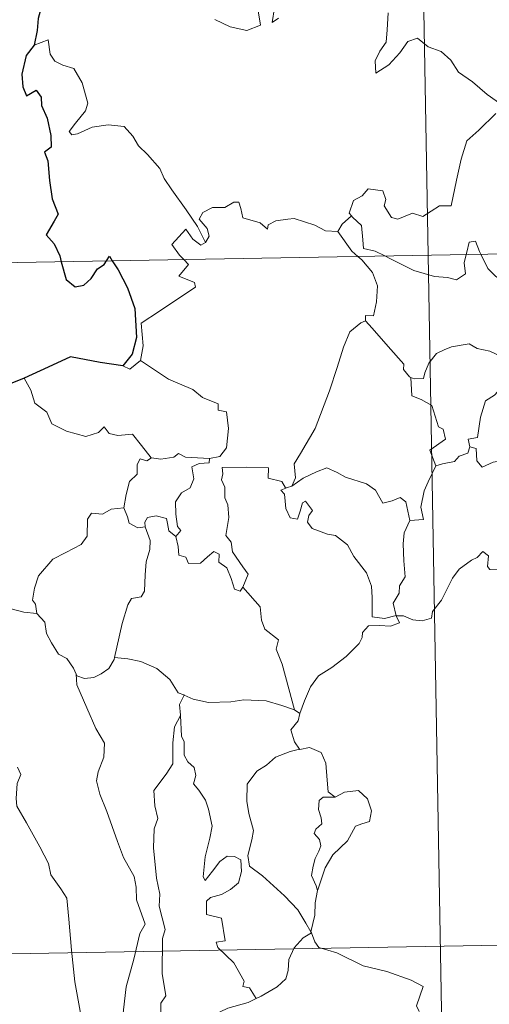
# Model space of a CAD drawing. Units: metres. Extents: x 620619 to 625126, y 4705950 to 4708999.
# Drawn here: x 620952 to 620993, y 4707944 to 4708030 of the extents above; entities that cross this region are included whole.
import ezdxf

# ---------------------------------------------------------------- set-up
doc = ezdxf.new("R2010")
doc.units = ezdxf.units.M
doc.header["$MEASUREMENT"] = 0
doc.layers.add('Level 63', color=7, linetype='Continuous', lineweight=0)

msp = doc.modelspace()

# ---------------------------------------------------------------- linework, layer by layer
at = {"layer": 'Level 63', "linetype": 'Continuous', "lineweight": 0}
for p, q in [((620975.32, 4707989.39, 0.01), (620975.68, 4707989.49, 0.01)), ((620975.92, 4707970, 0.01), (620976.4, 4707969.68, 0.01))]:
    msp.add_line(p, q, dxfattribs=at)
for points in [[(620983.29, 4708250.52, 0.01), (620987.56, 4708009.62, 0.01)], [(620968.98, 4708030.18, 0.01), (620970.33, 4708029.54, 0.01), (620971.78, 4708029.21, 0.01), (620972.96, 4708029.68, 0.01), (620972.7, 4708031.27, 0.01)], [(620974.17, 4708031.2, 0.01), (620973.99, 4708029.91, 0.01), (620974.52, 4708030.28, 0.01)], [(620984.07, 4708030.75, 0.01), (620984.01, 4708029.28, 0.01), (620983.91, 4708028.21, 0.01), (620983.35, 4708027.4, 0.01), (620982.94, 4708026.57, 0.01), (620983, 4708025.49, 0.01), (620984.13, 4708026.22, 0.01), (620985.11, 4708027.26, 0.01), (620985.81, 4708028.24, 0.01), (620986.63, 4708028.55, 0.01), (620987.56, 4708027.78, 0.01), (620988.71, 4708027.39, 0.01), (620989.54, 4708026.62, 0.01), (620990.21, 4708025.59, 0.01), (620991.43, 4708024.74, 0.01), (620992.71, 4708023.63, 0.01), (620993.98, 4708022.73, 0.01)], [(620968.18, 4708010.72, 0.01), (620967.47, 4708012.13, 0.01), (620966.48, 4708013.59, 0.01), (620965.23, 4708015.32, 0.01), (620964.58, 4708016.3, 0.01), (620964.19, 4708017.19, 0.01), (620963.11, 4708018.4, 0.01), (620962.32, 4708019.16, 0.01), (620961.85, 4708019.99, 0.01), (620961.07, 4708020.85, 0.01), (620959.69, 4708020.98, 0.01), (620958.3, 4708020.78, 0.01), (620957.02, 4708020.2, 0.01), (620956.52, 4708020.13, 0.01), (620956.28, 4708020.42, 0.01), (620956.84, 4708021.13, 0.01), (620957.72, 4708022.21, 0.01), (620957.91, 4708022.87, 0.01), (620957.42, 4708024.66, 0.01), (620956.7, 4708025.9, 0.01), (620955.73, 4708026.19, 0.01), (620955.03, 4708026.54, 0.01), (620954.62, 4708027.15, 0.01), (620954.46, 4708028.4, 0.01), (620953.24, 4708027.94, 0.01)], [(620993.45, 4708021.99, 0.01), (620991.97, 4708020.52, 0.01), (620990.94, 4708019.6, 0.01), (620990.45, 4708018, 0.01), (620990.04, 4708016.16, 0.01), (620989.57, 4708013.92, 0.01), (620988.56, 4708013.92, 0.01), (620987.09, 4708013.01, 0.01), (620986.21, 4708013.3, 0.01), (620984.94, 4708012.76, 0.01), (620984.36, 4708012.9, 0.01), (620983.74, 4708013.92, 0.01), (620983.89, 4708014.48, 0.01), (620983.61, 4708015.25, 0.01), (620982.33, 4708015.41, 0.01), (620981.82, 4708014.8, 0.01), (620981.06, 4708014.4, 0.01), (620980.69, 4708013.29, 0.01), (620980.88, 4708013.07, 0.01)], [(620899.29, 4708008.06, 0.01), (621428.89, 4708017.44, 0.01)], [(620979.7, 4708011.7, 0.01), (620979.69, 4708011.68, 0.01), (620978.63, 4708011.76, 0.01), (620977.68, 4708012.24, 0.01), (620975.88, 4708012.84, 0.01), (620975.33, 4708012.77, 0.01), (620974.29, 4708012.63, 0.01), (620973.62, 4708012.28, 0.01), (620973.58, 4708011.91, 0.01), (620972.92, 4708012.45, 0.01), (620971.41, 4708012.89, 0.01), (620971.26, 4708013.7, 0.01), (620971.07, 4708014.26, 0.01), (620970.63, 4708014.24, 0.01), (620969.84, 4708013.78, 0.01), (620968.77, 4708013.79, 0.01), (620967.95, 4708013.36, 0.01), (620967.63, 4708012.76, 0.01), (620968.3, 4708011.94, 0.01), (620968.5, 4708011.29, 0.01), (620968.18, 4708010.72, 0.01)], [(620980.88, 4708013.07, 0.01), (620980.08, 4708012.32, 0.01), (620979.7, 4708011.7, 0.01)], [(620980.88, 4708013.07, 0.01), (620980.99, 4708012.94, 0.01), (620981.76, 4708012.21, 0.01), (620981.87, 4708010.98, 0.01), (620981.94, 4708010.21, 0.01), (620982.96, 4708009.99, 0.01), (620983.8, 4708009.56, 0.01)], [(620966.29, 4708009.25, 0.01), (620965.91, 4708009.64, 0.01), (620965.23, 4708010.55, 0.01), (620966.45, 4708011.91, 0.01), (620967.07, 4708011.02, 0.01), (620967.75, 4708010.51, 0.01), (620968.18, 4708010.72, 0.01)], [(620979.7, 4708011.7, 0.01), (620980.91, 4708009.97, 0.01), (620981.45, 4708009.52, 0.01)], [(620990.89, 4708009.68, 0.01), (620990.94, 4708009.9, 0.01), (620991.14, 4708010.75, 0.01), (620991.69, 4708010.84, 0.01), (620992.04, 4708009.96, 0.01), (620992.17, 4708009.71, 0.01)], [(620981.45, 4708009.52, 0.01), (620981.8, 4708009.22, 0.01), (620982.73, 4708008.12, 0.01), (620983.14, 4708006.95, 0.01), (620983.08, 4708005.55, 0.01), (620982.81, 4708004.35, 0.01), (620982.12, 4708004.36, 0.01), (620982.12, 4708003.91, 0.01)], [(620983.8, 4708009.56, 0.01), (620984.28, 4708009.3, 0.01), (620986.31, 4708008.28, 0.01), (620988.12, 4708007.78, 0.01), (620989.26, 4708007.67, 0.01), (620990.05, 4708007.47, 0.01), (620990.82, 4708008, 0.01), (620990.7, 4708008.96, 0.01), (620990.89, 4708009.68, 0.01)], [(620987.56, 4708009.62, 0.01), (620992.89, 4707708.5, 0.01)], [(620992.17, 4708009.71, 0.01), (620992.77, 4708008.46, 0.01), (620993.45, 4708007.76, 0.01), (620993.95, 4708007.44, 0.01)], [(620962.5, 4708000.46, 0.01), (620962.74, 4708001.73, 0.01), (620962.55, 4708003.7, 0.01), (620964.16, 4708004.75, 0.01), (620965.42, 4708005.58, 0.01), (620967.3, 4708006.85, 0.01), (620967.22, 4708007.24, 0.01), (620965.84, 4708007.8, 0.01), (620966.69, 4708008.83, 0.01), (620966.29, 4708009.25, 0.01)], [(620975.68, 4707989.49, 0.01), (620976.01, 4707990.22, 0.01), (620975.9, 4707991.44, 0.01), (620976.44, 4707992.34, 0.01), (620977.72, 4707994.53, 0.01), (620978.98, 4707997.8, 0.01), (620979.64, 4707999.84, 0.01), (620980.19, 4708001.6, 0.01), (620980.75, 4708002.96, 0.01), (620981.7, 4708003.74, 0.01), (620982.12, 4708003.91, 0.01)], [(620982.12, 4708003.91, 0.01), (620982.69, 4708003.28, 0.01), (620984.09, 4708001.66, 0.01), (620985.44, 4708000.14, 0.01), (620985.42, 4707999.66, 0.01), (620985.94, 4707999.01, 0.01), (620986.06, 4707998.97, 0.01)], [(620986.06, 4707998.97, 0.01), (620986.34, 4707998.86, 0.01), (620987.15, 4707998.87, 0.01), (620987.29, 4707999.38, 0.01), (620987.64, 4708000.22, 0.01), (620988.28, 4708001.06, 0.01), (620988.97, 4708001.38, 0.01), (620989.59, 4708001.65, 0.01), (620991.13, 4708001.89, 0.01), (620991.85, 4708001.5, 0.01), (620992.95, 4708001.26, 0.01), (620993.8, 4708000.85, 0.01), (620994.62, 4708000.71, 0.01), (620994.72, 4708000.71, 0.01)], [(620960.98, 4707999.98, 0.01), (620961.57, 4707999.69, 0.01), (620962.5, 4708000.46, 0.01)], [(620962.5, 4708000.46, 0.01), (620964.95, 4707998.81, 0.01), (620967.07, 4707997.92, 0.01), (620967.92, 4707997.21, 0.01), (620969.27, 4707996.66, 0.01), (620969.27, 4707996.12, 0.01), (620969.99, 4707995.98, 0.01), (620970.18, 4707994.53, 0.01), (620970, 4707992.84, 0.01), (620969.43, 4707992.07, 0.01), (620968.52, 4707991.9, 0.01)], [(620994.72, 4708000.71, 0.01), (620994.61, 4707999.88, 0.01), (620994.39, 4707999, 0.01), (620993.97, 4707998.09, 0.01), (620993.36, 4707997.44, 0.01), (620992.56, 4707996.93, 0.01), (620992.13, 4707995.5, 0.01), (620991.87, 4707993.75, 0.01), (620991.06, 4707993.6, 0.01), (620991.19, 4707992.92, 0.01)], [(620952.37, 4707998.91, 0.01), (620952.95, 4707997.87, 0.01), (620953.3, 4707996.74, 0.01), (620954.33, 4707995.94, 0.01), (620954.78, 4707994.94, 0.01), (620956.05, 4707994.28, 0.01), (620957.75, 4707993.83, 0.01), (620958.84, 4707994.18, 0.01), (620959.35, 4707994.66, 0.01), (620959.78, 4707994.08, 0.01), (620960.54, 4707993.92, 0.01), (620961.8, 4707994.03, 0.01), (620962.58, 4707993.03, 0.01), (620963.43, 4707991.95, 0.01), (620963.46, 4707991.95, 0.01)], [(620988.24, 4707991.26, 0.01), (620987.71, 4707992.62, 0.01), (620989.07, 4707993.59, 0.01), (620988.88, 4707994.46, 0.01), (620988.48, 4707994.67, 0.01), (620987.88, 4707996.54, 0.01), (620986.95, 4707997.06, 0.01), (620986.15, 4707997.37, 0.01), (620986.06, 4707998.97, 0.01)], [(620991.19, 4707992.92, 0.01), (620991.74, 4707992.78, 0.01), (620991.81, 4707991.7, 0.01), (620992.26, 4707991.16, 0.01), (620993.23, 4707991.59, 0.01), (620993.94, 4707991.71, 0.01), (620994.53, 4707991.68, 0.01), (620994.85, 4707992.26, 0.01), (620995.48, 4707992.47, 0.01), (620996.61, 4707992.92, 0.01), (620996.86, 4707993.31, 0.01), (620997.72, 4707993.61, 0.01)], [(620963.46, 4707991.95, 0.01), (620964.29, 4707991.86, 0.01), (620965.42, 4707992.01, 0.01), (620965.81, 4707992.34, 0.01), (620966.43, 4707992.01, 0.01), (620968.52, 4707991.9, 0.01)], [(620991.19, 4707992.92, 0.01), (620991.01, 4707992.38, 0.01), (620990.28, 4707992.1, 0.01), (620989.85, 4707991.64, 0.01), (620988.83, 4707991.44, 0.01), (620988.24, 4707991.26, 0.01)], [(620961.06, 4707987.61, 0.01), (620961.25, 4707988.78, 0.01), (620961.55, 4707989.9, 0.01), (620962.22, 4707990.55, 0.01), (620962.21, 4707991.39, 0.01), (620962.49, 4707991.89, 0.01), (620963.05, 4707991.7, 0.01), (620963.46, 4707991.95, 0.01)], [(620968.52, 4707991.9, 0.01), (620968.48, 4707991.53, 0.01), (620967.62, 4707991.48, 0.01), (620966.99, 4707991.18, 0.01), (620967.15, 4707990.14, 0.01), (620966.84, 4707989.36, 0.01), (620966.09, 4707988.92, 0.01), (620965.54, 4707988.13, 0.01), (620965.59, 4707987.06, 0.01), (620965.72, 4707985.98, 0.01), (620966.01, 4707985.64, 0.01), (620965.57, 4707985.11, 0.01)], [(620971.43, 4707980.69, 0.01), (620971.88, 4707981.81, 0.01), (620971.43, 4707982.46, 0.01), (620970.52, 4707983.76, 0.01), (620970.39, 4707984.6, 0.01), (620969.93, 4707985.18, 0.01), (620970.2, 4707986.76, 0.01), (620970.12, 4707987.88, 0.01), (620969.86, 4707988.48, 0.01), (620969.84, 4707989.4, 0.01), (620969.55, 4707990.06, 0.01), (620969.69, 4707990.57, 0.01), (620969.61, 4707991.11, 0.01), (620971.71, 4707991.16, 0.01), (620973.66, 4707991.08, 0.01), (620973.64, 4707990.18, 0.01), (620974.81, 4707989.9, 0.01), (620975.14, 4707989.35, 0.01), (620975.32, 4707989.39, 0.01)], [(620975.68, 4707989.49, 0.01), (620976.69, 4707990.18, 0.01), (620977.83, 4707990.75, 0.01), (620978.73, 4707991.08, 0.01), (620979.65, 4707990.68, 0.01), (620980.38, 4707990.29, 0.01), (620982.21, 4707989.71, 0.01), (620982.99, 4707989.16, 0.01), (620983.63, 4707988.02, 0.01), (620984.42, 4707988.23, 0.01), (620985.12, 4707988.52, 0.01), (620985.63, 4707988.14, 0.01), (620985.98, 4707986.49, 0.01)], [(620985.98, 4707986.49, 0.01), (620987.16, 4707986.59, 0.01), (620986.93, 4707987.66, 0.01), (620987.23, 4707989.1, 0.01), (620987.56, 4707989.86, 0.01), (620988.24, 4707991.26, 0.01)], [(620984.79, 4707978.2, 0.01), (620984.78, 4707978.21, 0.01), (620983.77, 4707977.96, 0.01), (620982.7, 4707978.1, 0.01), (620982.68, 4707979.79, 0.01), (620982.64, 4707980.79, 0.01), (620982.21, 4707981.95, 0.01), (620981.1, 4707983.36, 0.01), (620980.55, 4707984.37, 0.01), (620979.5, 4707985.18, 0.01), (620978.81, 4707985.31, 0.01), (620977.46, 4707985.81, 0.01), (620977.05, 4707986.36, 0.01), (620977.16, 4707986.93, 0.01), (620977.48, 4707987.38, 0.01), (620976.87, 4707988.19, 0.01), (620976.61, 4707988.04, 0.01), (620976.42, 4707987.31, 0.01), (620976.19, 4707986.63, 0.01), (620975.55, 4707986.74, 0.01), (620975.16, 4707987.56, 0.01), (620975.11, 4707988.2, 0.01), (620975.05, 4707988.79, 0.01), (620974.73, 4707989.14, 0.01), (620975.32, 4707989.39, 0.01)], [(620953.47, 4707978.4, 0.01), (620953.35, 4707979.2, 0.01), (620953.1, 4707979.55, 0.01), (620953.26, 4707980.59, 0.01), (620953.62, 4707981.68, 0.01), (620954.88, 4707983.12, 0.01), (620955.99, 4707983.71, 0.01), (620957.34, 4707984.42, 0.01), (620957.86, 4707985.15, 0.01), (620957.9, 4707986.63, 0.01), (620958.23, 4707987.13, 0.01), (620959.19, 4707987.05, 0.01), (620959.96, 4707987.48, 0.01), (620961.06, 4707987.61, 0.01)], [(620961.06, 4707987.61, 0.01), (620961.37, 4707986.82, 0.01), (620961.52, 4707986.28, 0.01), (620962.28, 4707985.86, 0.01), (620962.9, 4707985.94, 0.01)], [(620962.9, 4707985.94, 0.01), (620962.87, 4707986.36, 0.01), (620963.12, 4707986.75, 0.01), (620963.87, 4707986.9, 0.01), (620964.78, 4707986.68, 0.01), (620964.86, 4707986.23, 0.01), (620964.97, 4707985.6, 0.01), (620965.57, 4707985.11, 0.01)], [(620985.98, 4707986.49, 0.01), (620985.49, 4707985.44, 0.01), (620985.38, 4707984.46, 0.01), (620985.46, 4707982.98, 0.01), (620985.56, 4707981.59, 0.01), (620985.08, 4707980.82, 0.01), (620985.04, 4707980.16, 0.01), (620984.53, 4707979.29, 0.01), (620984.79, 4707978.2, 0.01)], [(620960.23, 4707974.55, 0.01), (620960.43, 4707975.46, 0.01), (620960.91, 4707977.53, 0.01), (620961.41, 4707979.16, 0.01), (620961.73, 4707979.69, 0.01), (620962.56, 4707979.86, 0.01), (620962.86, 4707980.35, 0.01), (620962.91, 4707981.78, 0.01), (620962.99, 4707982.91, 0.01), (620963.31, 4707983.96, 0.01), (620963.34, 4707984.76, 0.01), (620962.9, 4707985.94, 0.01)], [(620965.57, 4707985.11, 0.01), (620965.8, 4707984.24, 0.01), (620965.85, 4707983.49, 0.01), (620966.45, 4707983.31, 0.01), (620966.7, 4707982.75, 0.01), (620967.73, 4707982.79, 0.01), (620968.35, 4707983.34, 0.01), (620968.88, 4707983.8, 0.01), (620969.37, 4707983.56, 0.01), (620969.32, 4707982.86, 0.01), (620970.04, 4707982.39, 0.01), (620970.41, 4707981.44, 0.01), (620970.69, 4707980.53, 0.01), (620971.18, 4707980.35, 0.01), (620971.43, 4707980.68, 0.01), (620971.43, 4707980.69, 0.01)], [(620984.79, 4707978.2, 0.01), (620985.41, 4707978.18, 0.01), (620986.23, 4707977.83, 0.01), (620987.05, 4707977.77, 0.01), (620987.86, 4707977.99, 0.01), (620987.94, 4707978.57, 0.01), (620988.72, 4707979.56, 0.01), (620989.69, 4707981.47, 0.01), (620990.28, 4707982.27, 0.01), (620991.33, 4707983.04, 0.01), (620991.85, 4707983.29, 0.01), (620992.34, 4707983.81, 0.01), (620992.82, 4707983.43, 0.01), (620992.73, 4707982.5, 0.01), (620992.94, 4707982.23, 0.01), (620994.09, 4707982.2, 0.01), (620995.99, 4707982.2, 0.01), (620996.02, 4707982.2, 0.01)], [(620975.92, 4707970, 0.01), (620975.43, 4707971.84, 0.01), (620974.84, 4707973.99, 0.01), (620974.33, 4707975.28, 0.01), (620974.52, 4707976.1, 0.01), (620973.34, 4707977.03, 0.01), (620973.04, 4707977.8, 0.01), (620972.94, 4707978.98, 0.01), (620971.43, 4707980.69, 0.01)], [(620951.25, 4707978.8, 0.01), (620952.33, 4707978.52, 0.01), (620953.47, 4707978.4, 0.01)], [(620953.47, 4707978.4, 0.01), (620954.18, 4707977.63, 0.01), (620954.32, 4707976.65, 0.01), (620954.76, 4707975.84, 0.01), (620955.37, 4707974.86, 0.01), (620956.09, 4707974.48, 0.01), (620956.68, 4707973.63, 0.01), (620956.89, 4707973.11, 0.01)], [(620976.4, 4707969.68, 0.01), (620976.78, 4707970.78, 0.01), (620977.31, 4707972.01, 0.01), (620978, 4707972.96, 0.01), (620979.18, 4707973.69, 0.01), (620980.43, 4707974.64, 0.01), (620981.57, 4707975.77, 0.01), (620981.83, 4707976.3, 0.01), (620981.86, 4707976.73, 0.01), (620982.38, 4707977.33, 0.01), (620983.33, 4707977.35, 0.01), (620984.28, 4707977.29, 0.01), (620985.07, 4707977.59, 0.01), (620984.79, 4707978.2, 0.01)], [(620956.89, 4707973.11, 0.01), (620956.95, 4707972.96, 0.01), (620957.64, 4707972.72, 0.01), (620958.44, 4707972.82, 0.01), (620959.08, 4707973.15, 0.01), (620959.76, 4707973.59, 0.01), (620960.2, 4707974.4, 0.01), (620960.23, 4707974.55, 0.01)], [(620960.23, 4707974.55, 0.01), (620961.41, 4707974.43, 0.01), (620962.53, 4707974.22, 0.01), (620963.92, 4707973.61, 0.01), (620965.06, 4707972.63, 0.01), (620965.8, 4707971.47, 0.01), (620966.28, 4707971.3, 0.01), (620966.32, 4707971.28, 0.01)], [(620956.89, 4707973.11, 0.01), (620956.97, 4707972.18, 0.01), (620957.83, 4707970.16, 0.01), (620958.61, 4707968.38, 0.01), (620959.38, 4707967.09, 0.01), (620959.31, 4707965.87, 0.01), (620958.81, 4707964.58, 0.01), (620958.66, 4707963.8, 0.01), (620958.96, 4707962.66, 0.01), (620959.58, 4707961.14, 0.01), (620960.5, 4707958.51, 0.01), (620961.03, 4707957.13, 0.01), (620961.96, 4707955.48, 0.01), (620962.14, 4707954.55, 0.01), (620962.16, 4707953.43, 0.01), (620962.91, 4707951.31, 0.01), (620962.46, 4707950.49, 0.01), (620961.91, 4707948.26, 0.01), (620961.26, 4707945.86, 0.01), (620961.01, 4707943.85, 0.01), (620960.91, 4707942.65, 0.01), (620961.15, 4707941.7, 0.01)], [(620966.32, 4707971.28, 0.01), (620965.9, 4707970.45, 0.01), (620965.98, 4707969.53, 0.01), (620965.98, 4707969.5, 0.01)], [(620966.32, 4707971.28, 0.01), (620967.09, 4707970.93, 0.01), (620968.44, 4707970.63, 0.01), (620970.37, 4707970.7, 0.01), (620971.52, 4707970.87, 0.01), (620973.44, 4707970.77, 0.01), (620974.82, 4707970.38, 0.01), (620975.92, 4707970, 0.01)], [(620961.15, 4707941.7, 0.01), (620964.26, 4707940.78, 0.01), (620964.29, 4707944.42, 0.01), (620964.72, 4707945.07, 0.01), (620964.39, 4707947.01, 0.01), (620964.43, 4707950.06, 0.01), (620964.65, 4707950.86, 0.01), (620964.12, 4707952.88, 0.01), (620964.18, 4707953.92, 0.01), (620963.89, 4707955.32, 0.01), (620963.65, 4707957.97, 0.01), (620963.69, 4707959.62, 0.01), (620964.02, 4707960.54, 0.01), (620963.76, 4707961.62, 0.01), (620963.67, 4707962.98, 0.01), (620964.73, 4707964.38, 0.01), (620965.31, 4707965.28, 0.01), (620965.33, 4707967.13, 0.01), (620965.48, 4707968.52, 0.01), (620965.98, 4707969.5, 0.01)], [(620965.98, 4707969.5, 0.01), (620966.09, 4707967.71, 0.01), (620966.32, 4707967.21, 0.01), (620966.31, 4707966.04, 0.01), (620966.62, 4707965.48, 0.01), (620967.17, 4707964.97, 0.01), (620967.33, 4707964.28, 0.01), (620967.12, 4707963.54, 0.01), (620967.58, 4707963, 0.01), (620968.16, 4707962.11, 0.01), (620968.42, 4707961.33, 0.01), (620968.74, 4707959.87, 0.01), (620968.55, 4707958.81, 0.01), (620968.15, 4707957.18, 0.01), (620967.97, 4707955.45, 0.01), (620968.14, 4707955.11, 0.01), (620968.77, 4707955.93, 0.01), (620969.41, 4707956.78, 0.01), (620970.06, 4707957.25, 0.01), (620970.69, 4707957.22, 0.01), (620971.24, 4707956.92, 0.01), (620971.31, 4707955.9, 0.01), (620971.05, 4707954.92, 0.01), (620970.34, 4707954.35, 0.01), (620969.57, 4707953.89, 0.01), (620968.6, 4707953.64, 0.01), (620968.25, 4707953.33, 0.01), (620968.25, 4707952.15, 0.01), (620969.55, 4707951.84, 0.01), (620969.88, 4707949.85, 0.01), (620969.1, 4707949.75, 0.01), (620969.24, 4707949.27, 0.01), (620970.65, 4707947.95, 0.01), (620971.53, 4707946.35, 0.01), (620971.41, 4707945.88, 0.01), (620972, 4707945.77, 0.01), (620972.58, 4707944.83, 0.01)], [(620976.4, 4707969.68, 0.01), (620976.23, 4707969.05, 0.01), (620975.59, 4707968.26, 0.01), (620975.91, 4707967.2, 0.01), (620976.37, 4707966.58, 0.01)], [(620976.37, 4707966.58, 0.01), (620975.54, 4707966.38, 0.01), (620974.26, 4707965.88, 0.01), (620973.48, 4707965.18, 0.01), (620972.63, 4707964.66, 0.01), (620971.8, 4707963.51, 0.01), (620971.77, 4707962.05, 0.01), (620971.93, 4707960.97, 0.01), (620972.36, 4707959.49, 0.01), (620972.2, 4707958.66, 0.01), (620971.86, 4707957.31, 0.01), (620972.01, 4707956.37, 0.01), (620973.13, 4707955.53, 0.01), (620975.06, 4707953.79, 0.01), (620976.2, 4707952.57, 0.01), (620976.91, 4707951.41, 0.01), (620977.35, 4707950.66, 0.01)], [(620976.37, 4707966.58, 0.01), (620976.4, 4707966.55, 0.01), (620977.24, 4707966.71, 0.01), (620978.26, 4707966.28, 0.01), (620978.65, 4707965.36, 0.01), (620978.78, 4707963.86, 0.01), (620978.87, 4707962.86, 0.01), (620979.46, 4707962.4, 0.01)], [(620951.78, 4707965.01, 0.01), (620952.08, 4707964.35, 0.01), (620951.76, 4707963.57, 0.01), (620951.66, 4707962.26, 0.01), (620951.73, 4707961.6, 0.01), (620952.56, 4707960.16, 0.01), (620953.74, 4707958.07, 0.01), (620954.5, 4707956.59, 0.01), (620954.68, 4707955.63, 0.01), (620955.56, 4707954.39, 0.01), (620956.08, 4707953.58, 0.01), (620956.26, 4707951.76, 0.01), (620956.48, 4707949.06, 0.01), (620956.79, 4707946.29, 0.01), (620957.24, 4707943.72, 0.01), (620957.39, 4707942.62, 0.01), (620957.11, 4707941.55, 0.01), (620956.99, 4707940.08, 0.01), (620959.31, 4707935.27, 0.01), (620960.71, 4707935.64, 0.01), (620961.92, 4707935.55, 0.01), (620963.63, 4707935.93, 0.01)], [(620979.46, 4707962.4, 0.01), (620978.43, 4707962.39, 0.01), (620978.07, 4707962.1, 0.01), (620978.01, 4707961.3, 0.01), (620978.26, 4707960.57, 0.01), (620978.29, 4707960.07, 0.01), (620977.79, 4707959.6, 0.01), (620977.65, 4707959.21, 0.01), (620978.09, 4707958.69, 0.01), (620978.23, 4707958.13, 0.01), (620978.05, 4707957.68, 0.01), (620977.72, 4707957.03, 0.01), (620977.54, 4707956.37, 0.01), (620977.41, 4707955.55, 0.01), (620977.82, 4707954.66, 0.01), (620977.94, 4707954.24, 0.01)], [(620979.46, 4707962.4, 0.01), (620980.28, 4707962.81, 0.01), (620981.5, 4707962.98, 0.01), (620982.29, 4707962.23, 0.01), (620982.63, 4707961.19, 0.01), (620982.45, 4707960.27, 0.01), (620981.79, 4707960.07, 0.01), (620981.23, 4707959.86, 0.01), (620980.71, 4707958.91, 0.01), (620980.54, 4707958.58, 0.01), (620979.26, 4707957.36, 0.01), (620978.6, 4707956.24, 0.01), (620977.96, 4707954.32, 0.01), (620977.94, 4707954.24, 0.01)], [(620900.35, 4707947.83, 0.01), (621341.69, 4707955.65, 0.01)], [(620977.94, 4707954.24, 0.01), (620977.73, 4707953.18, 0.01), (620977.7, 4707952.1, 0.01), (620977.35, 4707950.66, 0.01), (620977.39, 4707950.56, 0.01)], [(620977.39, 4707950.56, 0.01), (620976.68, 4707950.12, 0.01), (620975.88, 4707949.26, 0.01), (620975.44, 4707948.23, 0.01), (620975.37, 4707947.27, 0.01), (620975.17, 4707946.54, 0.01), (620974.41, 4707945.85, 0.01), (620973.02, 4707945.04, 0.01), (620972.58, 4707944.83, 0.01)], [(620977.39, 4707950.56, 0.01), (620977.68, 4707949.77, 0.01), (620978.03, 4707949.29, 0.01), (620979.6, 4707948.83, 0.01), (620981.9, 4707947.67, 0.01), (620983.98, 4707947.2, 0.01), (620986.08, 4707946.44, 0.01), (620987.14, 4707945.87, 0.01), (620986.56, 4707944.21, 0.01), (620986.77, 4707943.7, 0.01)], [(620972.58, 4707944.83, 0.01), (620971.9, 4707944.5, 0.01), (620970.11, 4707943.99, 0.01), (620968.05, 4707943, 0.01), (620966.52, 4707941.8, 0.01), (620965.43, 4707940.49, 0.01)]]:
    msp.add_polyline3d(points, dxfattribs=at)
at = {"layer": 'Level 63', "linetype": 'Continuous', "lineweight": 30}
for points in [[(620965.19, 4708033.28, 0.01), (620964.29, 4708032.83, 0.01), (620963.26, 4708032.58, 0.01), (620961.97, 4708032.07, 0.01), (620960.62, 4708032.1, 0.01), (620959.21, 4708031.48, 0.01), (620958.01, 4708030.96, 0.01), (620956.66, 4708031.06, 0.01), (620955.87, 4708031.38, 0.01), (620955.2, 4708030.89, 0.01), (620954.83, 4708031.07, 0.01), (620953.98, 4708031.62, 0.01), (620953.58, 4708030.27, 0.01), (620953.5, 4708029.22, 0.01), (620953.24, 4708027.94, 0.01)], [(620953.24, 4708027.94, 0.01), (620952.54, 4708027.03, 0.01), (620952.18, 4708025.41, 0.01), (620952.24, 4708024.31, 0.01), (620952.58, 4708023.53, 0.01), (620953.41, 4708024.01, 0.01), (620953.86, 4708023.41, 0.01), (620953.88, 4708022.69, 0.01), (620954.37, 4708021.56, 0.01), (620954.69, 4708020.06, 0.01), (620954.73, 4708019.03, 0.01), (620954.15, 4708018.6, 0.01), (620954.44, 4708017.86, 0.01), (620954.58, 4708016.14, 0.01), (620954.82, 4708014.53, 0.01), (620955.32, 4708013.21, 0.01), (620954.98, 4708012.58, 0.01), (620954.28, 4708011.4, 0.01), (620954.99, 4708010.63, 0.01), (620955.47, 4708009.57, 0.01), (620955.6, 4708009.06, 0.01)], [(620959.53, 4708009.13, 0.01), (620959.81, 4708009.53, 0.01), (620960.05, 4708009.14, 0.01)], [(620955.6, 4708009.06, 0.01), (620956.03, 4708007.52, 0.01), (620956.82, 4708006.88, 0.01), (620957.57, 4708007.01, 0.01), (620958.2, 4708007.61, 0.01), (620958.77, 4708008.43, 0.01), (620959.34, 4708008.83, 0.01), (620959.53, 4708009.13, 0.01)], [(620960.05, 4708009.14, 0.01), (620960.55, 4708008.34, 0.01), (620961.38, 4708006.78, 0.01), (620962.02, 4708004.97, 0.01), (620962.17, 4708002.46, 0.01), (620961.77, 4708001.01, 0.01), (620960.98, 4707999.98, 0.01)], [(620960.98, 4707999.98, 0.01), (620958.99, 4708000.26, 0.01), (620956.41, 4708000.76, 0.01), (620954.45, 4707999.88, 0.01), (620952.37, 4707998.91, 0.01)], [(620952.37, 4707998.91, 0.01), (620951, 4707998.37, 0.01), (620950.25, 4707998.3, 0.01), (620949.62, 4707997.53, 0.01), (620948.86, 4707996.39, 0.01), (620948.25, 4707995.29, 0.01), (620947.54, 4707994.47, 0.01), (620946.82, 4707994.07, 0.01), (620946.16, 4707993.99, 0.01)]]:
    msp.add_polyline3d(points, dxfattribs=at)

doc.saveas('drawing.dxf')
